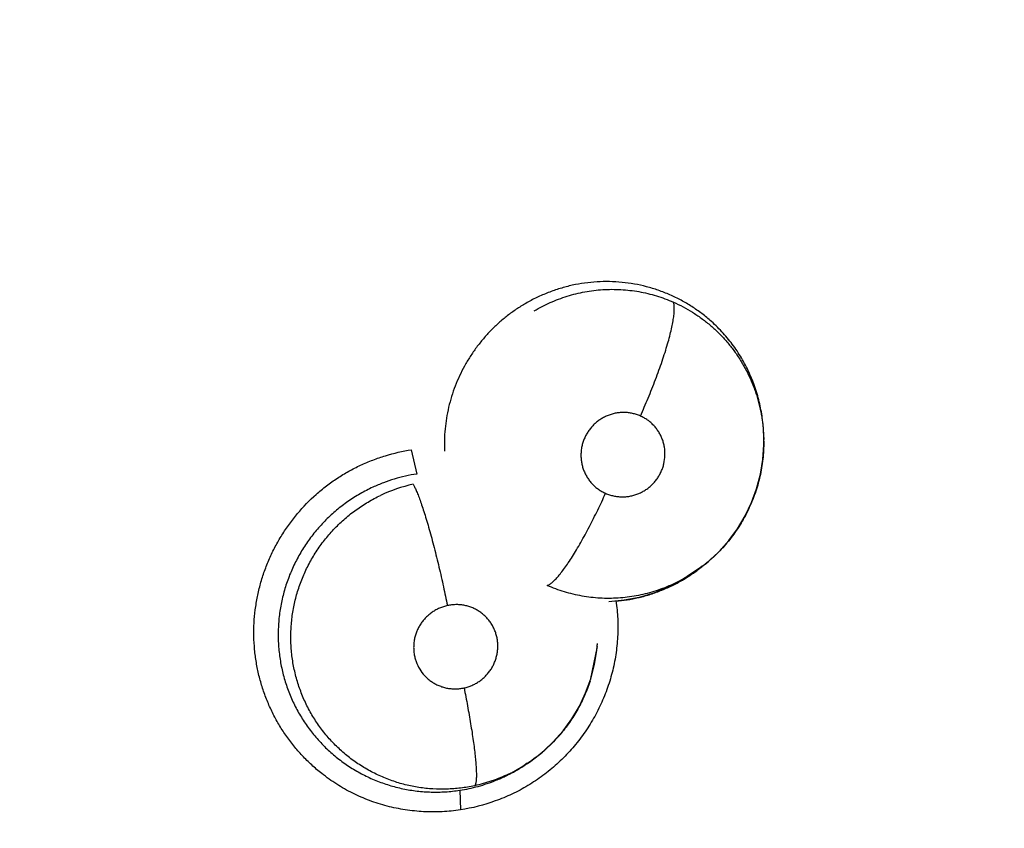
# Model space of a CAD drawing. Units: inches. Extents: x 0.4 to 16.6, y 0.6 to 10.4.
# Drawn here: x 5.7 to 5.8, y 8.8 to 8.9 of the extents above; entities that cross this region are included whole.
import ezdxf

# ---------------------------------------------------------------- set-up
doc = ezdxf.new("R2010")
doc.units = ezdxf.units.IN
doc.header["$LTSCALE"] = 0.935
doc.header["$MEASUREMENT"] = 0
doc.layers.get('0').update_dxf_attribs({"linetype": 'CONTINUOUS'})
doc.layers.add('DRIVEN_DIMS', color=7, linetype='CONTINUOUS')
doc.dimstyles.new('DIMSTYLE_1', dxfattribs={"dimtxt": 0.1, "dimasz": 0.1875, "dimexe": 0.125, "dimexo": 0.0625, "dimgap": 0.1, "dimtad": 0, "dimtih": 1, "dimtoh": 1, "dimdec": 1, "dimlfac": 1.3333333333, "dimzin": 4, "dimdsep": 46, "dimtxsty": 'STANDARD', "dimblk": '_FILLED', "dimblk1": '_FILLED', "dimblk2": '_FILLED', "dimcen": 0.09, "dimadec": 0, "dimazin": 0, "dimtp": 0.005, "dimtm": 0.005, "dimtfac": 1, "dimtdec": 1, "dimtofl": 0, "dimtmove": 0, "dimatfit": 3, "dimldrblk": '_FILLED', "dimfxl": 1, "dimtolj": 1, "dimtzin": 4, "dimarcsym": 0})

# ---------------------------------------------------------------- blocks, each defined once
blk = doc.blocks.new('_FILLED')
at = {"color": 0, "linetype": 'BYBLOCK'}
blk.add_solid([(0, 0), (-1, 0.1666666667), (-1, -0.1666666667)], dxfattribs=at)
blk = doc.blocks.new('*D2')
at = {"layer": 'DRIVEN_DIMS', "color": 7, "linetype": 'CONTINUOUS'}
for p, q in [((5.6145576468, 9.7518723307), (7.6630422691, 9.7518723307)), ((7.5380422691, 9.7518723307), (7.5380422691, 7.8361259448)), ((7.5380422691, 5.470379559), (7.5380422691, 7.3861259448)), ((5.9962115605, 5.470379559), (7.6630422691, 5.470379559))]:
    blk.add_line(p, q, dxfattribs=at)
at = {"layer": 'DRIVEN_DIMS', "color": 7, "linetype": 'CONTINUOUS', "xscale": 0.1875, "yscale": 0.1875, "zscale": 0.1875}
for p, rotation in [((7.5380422691, 9.7518723307), 90), ((7.5380422691, 5.470379559), 270)]:
    blk.add_blockref('_FILLED', p, dxfattribs=dict(at, rotation=rotation))
at = {"layer": 'DRIVEN_DIMS', "color": 7, "linetype": 'CONTINUOUS', "insert": (7.4880422691, 7.7361259448), "char_height": 0.1, "width": 0.6, "attachment_point": 2, "line_spacing_factor": 0.9}
blk.add_mtext('145.0\\P[5.71]', dxfattribs=at)

msp = doc.modelspace()

# ---------------------------------------------------------------- linework, layer by layer
at = {"color": 7, "linetype": 'CONTINUOUS'}
for p, q in [((5.7766296728, 8.8464780343), (5.7766296517, 8.8464835679)), ((5.7766297082, 8.8464672326), (5.7766296728, 8.8464780343)), ((5.7766306907, 8.8462218962), (5.7766297082, 8.8464672326)), ((5.7766303971, 8.8464677017), (5.7766299385, 8.8464113472)), ((5.7419465783, 8.8453940851), (5.7424848727, 8.8429993129)), ((5.7766306876, 8.8462226653), (5.7766307904, 8.8461865947)), ((5.7707875882, 8.8340713215), (5.769108733, 8.8329115838)), ((5.7705803974, 8.833925578), (5.7698089316, 8.8333257462)), ((5.7707875882, 8.8340713215), (5.7706242398, 8.833939791)), ((5.7708584967, 8.834127956), (5.7707875882, 8.8340713215)), ((5.7698089316, 8.8333257462), (5.7685461118, 8.8325224598)), ((5.7628984524, 8.8305834254), (5.7613964911, 8.8304439024)), ((5.7602398703, 8.8260393031), (5.7595685779, 8.8227148024)), ((5.7602409857, 8.8260509132), (5.7602399597, 8.8260393117)), ((5.760240395, 8.8260442207), (5.7602617396, 8.8262855232)), ((5.7602617396, 8.8262855232), (5.7602643556, 8.8263149847)), ((5.7533689971, 8.8145486361), (5.7529197125, 8.8142315728)), ((5.7533732435, 8.8145297473), (5.7531280929, 8.8143675627)), ((5.7533923138, 8.8145423779), (5.7533732432, 8.8145297477)), ((5.7516348454, 8.8134918085), (5.7502855238, 8.8128724916)), ((5.7529197125, 8.8142315728), (5.7516348454, 8.8134918085)), ((5.7467177065, 8.8118936909), (5.7467853783, 8.8099639897))]:
    msp.add_line(p, q, dxfattribs=at)
for points in [[(5.7708542012, 8.8341245903), (5.7711489441, 8.8343674752), (5.7722208158, 8.8353624007), (5.7731884473, 8.8364477732), (5.7740474404, 8.8376189005), (5.7747973334, 8.8388720055), (5.7754267592, 8.8401891752), (5.7759266042, 8.8415564099), (5.7762972171, 8.8429733817), (5.7765321819, 8.8444216102), (5.7766282412, 8.8458798768), (5.7766306729, 8.8462198132)], [(5.7685461118, 8.8325224598), (5.7672107248, 8.8318406493), (5.7658145158, 8.8312852006), (5.7643739102, 8.8308651124), (5.7628984524, 8.8305834254)], [(5.7533793467, 8.8145339704), (5.7537176538, 8.8147640909), (5.75486644, 8.815651232), (5.7559248815, 8.8166427821), (5.7568882993, 8.8177324682), (5.7577475398, 8.8189075618), (5.758488981, 8.8201523131), (5.7591099573, 8.8214644598), (5.7596093618, 8.8228410488), (5.7599743634, 8.8242500423), (5.7602041049, 8.8256834639), (5.7602403235, 8.8260444189)]]:
    msp.add_lwpolyline(points, dxfattribs=at)
for centre, radius, start, end in [((5.7613484083, 8.8461599876), 0.0152823817, 0.2349104022, 1.1939757907), ((5.7454934866, 8.8269969072), 0.0153738583, 102.6501199455, 115.3075251806), ((5.7606805484, 8.8462767607), 0.0158447902, 301.7912040058, 307.6332899962), ((5.7605149789, 8.8464963446), 0.0161197843, 307.6227732904, 308.6831878805), ((5.7607113022, 8.8462301611), 0.01578898, 300.8235974898, 301.7854340475), ((5.7607039892, 8.8462423726), 0.0158032138, 300.612089096, 300.8236811805), ((5.7606735675, 8.8461528576), 0.0157316473, 275.0868683998, 283.3410347438), ((5.7606448257, 8.8462789066), 0.0158609268, 283.3369917747, 283.5410774877), ((5.7449610631, 8.8273955004), 0.0153388794, 354.971036816, 355.9207525046), ((5.7447668824, 8.8274571907), 0.015542858, 341.930891346, 342.2348045775), ((5.7446170276, 8.8276018205), 0.015746236, 318.7596417968, 319.4778666739), ((5.7449306808, 8.8272841066), 0.0152950754, 295.5372426006, 302.4037901487), ((5.744305473, 8.8277256195), 0.0160091989, 302.9755646585, 303.2273833241), ((5.7443182471, 8.8277061242), 0.0159858913, 303.2273731101, 303.5324354544), ((5.7447474158, 8.827587304), 0.0156492731, 302.3754193581, 303.4483966879), ((5.7441634222, 8.8279520867), 0.0162764989, 296.2551743432, 302.9611495585), ((5.744327761, 8.8276259835), 0.0159113879, 291.9878139712, 293.8917178691), ((5.7443476734, 8.8275803288), 0.0158615806, 293.892745003, 295.5786714063), ((5.7442983703, 8.8276830876), 0.0159755549, 295.5790465735, 296.2478981259)]:
    msp.add_arc(centre, radius, start, end, dxfattribs=at)
for points, knots in [([(5.771490059, 8.8579934014), (5.7711860031, 8.8582659253), (5.7705582366, 8.8587853336), (5.7697250469, 8.8593692196), (5.7690345278, 8.859794375), (5.7685040484, 8.8600930137), (5.7679605546, 8.8603711886), (5.7674042651, 8.8606282599), (5.7668367925, 8.8608635938), (5.7662608375, 8.8610764913), (5.7656785939, 8.8612661246), (5.7648956642, 8.8614872031), (5.7639005833, 8.8617048339), (5.7626859264, 8.8618702886), (5.7614576456, 8.8619410661), (5.7602268295, 8.8619172696), (5.759003113, 8.8617971599), (5.7577911823, 8.8615801581), (5.7565956819, 8.8612678701), (5.7554261901, 8.8608649316), (5.7542936378, 8.8603721523), (5.7535674556, 8.8599877905), (5.7532124949, 8.8597818755)], [0, 0, 0, 0, 0.0624056158, 0.1243776101, 0.1553285833, 0.1863162729, 0.2173948288, 0.248618484, 0.2799525668, 0.3112641, 0.3424440506, 0.3735168112, 0.4355776831, 0.4979435853, 0.560686518, 0.6234299888, 0.685905596, 0.7484193686, 0.8114080969, 0.8745692831, 0.9372809715, 1, 1, 1, 1]), ([(5.7540343806, 8.8590461772), (5.7542902305, 8.8591980488), (5.7548105543, 8.8594866045), (5.7558849061, 8.8600015352), (5.757004883, 8.8604200269), (5.7581551358, 8.8607394002), (5.7590288618, 8.8609280696), (5.7599089544, 8.8610640107), (5.7607939621, 8.8611466536), (5.7616840377, 8.861176), (5.7625770364, 8.8611523651), (5.7634673762, 8.8610764102), (5.7643486927, 8.8609471496), (5.7652173335, 8.8607661183), (5.7660730654, 8.8605341794), (5.7669156559, 8.8602504515), (5.7674661249, 8.860027322), (5.7677385622, 8.8599072846)], [0, 0, 0, 0, 0.0625986694, 0.1250886527, 0.2505528172, 0.3134533016, 0.3761494555, 0.4385008023, 0.5007058442, 0.5630466331, 0.6257575914, 0.6885455687, 0.7509381064, 0.8130508899, 0.8751207427, 0.937363554, 1, 1, 1, 1]), ([(5.7644940279, 8.8487072098), (5.7647559587, 8.8492895237), (5.765140006, 8.8501762565), (5.7656284525, 8.851374937), (5.7659843954, 8.8522884974), (5.7663212365, 8.8531974388), (5.7666338646, 8.8540894951), (5.7669171178, 8.8549523418), (5.7671669089, 8.8557737851), (5.7673794771, 8.8565428079), (5.7675525638, 8.8572494362), (5.7676660374, 8.8577966506), (5.767734915, 8.8581973241), (5.7677744299, 8.858467892), (5.7678036172, 8.8587182727), (5.7678227174, 8.8589482401), (5.7678320143, 8.8591577371), (5.7678317987, 8.8593467765), (5.7678223349, 8.859515497), (5.7678040316, 8.8596642174), (5.7677773158, 8.8597933624), (5.7677525682, 8.8598717228), (5.7677385799, 8.8599072778)], [0, 0, 0, 0, 0.1626630503, 0.246131509, 0.3297386203, 0.4124253451, 0.4930644382, 0.57053047, 0.6437629961, 0.711771211, 0.7737622615, 0.8290711312, 0.8540981588, 0.8773234791, 0.8987218651, 0.9183052213, 0.9360977558, 0.952129161, 0.9664436606, 0.9791221343, 0.9902664586, 1, 1, 1, 1]), ([(5.767738562, 8.859907285), (5.7680629347, 8.8597643644), (5.7686995445, 8.8594563543), (5.7696169247, 8.8589278845), (5.770492643, 8.8583364051), (5.7713267086, 8.8576825548), (5.7721136154, 8.8569676942), (5.7728483359, 8.8561994966), (5.7735245972, 8.8553831005), (5.7741398153, 8.8545204989), (5.7746933704, 8.8536130546), (5.7751836229, 8.8526661106), (5.7755365976, 8.8518498601), (5.7757830966, 8.851184572), (5.7759495369, 8.8506807164), (5.7760980028, 8.8501712255), (5.7762726255, 8.8494833133), (5.7764461839, 8.8486095476), (5.7765801317, 8.8475478688), (5.7766200451, 8.8468347584), (5.7766274719, 8.8464784312)], [0, 0, 0, 0, 0.0625484546, 0.124666871, 0.186666808, 0.2488660333, 0.3115191352, 0.3741061156, 0.4362860866, 0.4984243243, 0.5609060321, 0.6236970605, 0.6864404995, 0.717690887, 0.7488705798, 0.7800556069, 0.8113148162, 0.8740889317, 0.9371089047, 1, 1, 1, 1]), ([(5.7532124947, 8.8597818754), (5.7528978721, 8.8595993607), (5.752280312, 8.8592119269), (5.751396389, 8.8585712425), (5.7505591107, 8.8578735695), (5.7497728186, 8.857121331), (5.7490385745, 8.8563155167), (5.7483585622, 8.8554600056), (5.7477368956, 8.8545613925), (5.7471785523, 8.853625891), (5.7466868087, 8.8526567621), (5.7462622901, 8.8516549661), (5.7459055988, 8.850623895), (5.7456188221, 8.8495712529), (5.7454062959, 8.848505191), (5.745266559, 8.8474308192), (5.7452007663, 8.8463489795), (5.7452064933, 8.8456254421), (5.7452218017, 8.8452635788)], [0, 0, 0, 0, 0.0626704685, 0.125497786, 0.1879654398, 0.2503051777, 0.3128424228, 0.3756548392, 0.43846295, 0.5009740564, 0.5632233923, 0.6255617531, 0.6882955797, 0.7510662758, 0.8133950868, 0.8754466935, 0.9375952729, 1, 1, 1, 1]), ([(5.7766303555, 8.8464780441), (5.7766291741, 8.8467494105), (5.7766125626, 8.8472930732), (5.7765453698, 8.848106832), (5.776436604, 8.8489168454), (5.7762869029, 8.8497189318), (5.7760967473, 8.8505094144), (5.7758661615, 8.85128609), (5.7755952327, 8.852048449), (5.7752838442, 8.8527968728), (5.7749326628, 8.8535303237), (5.7745438057, 8.8542453964), (5.7741189122, 8.8549372331), (5.7736598111, 8.8556027706), (5.7731679901, 8.8562420039), (5.7726431792, 8.8568549081), (5.7720849979, 8.8574411126), (5.7716918974, 8.8578124945), (5.771490059, 8.8579934014)], [0, 0, 0, 0, 0.062698322, 0.1256016063, 0.1885753982, 0.2514443474, 0.3140373075, 0.3763372293, 0.4385456469, 0.5008813978, 0.5635395919, 0.6263451376, 0.6888588836, 0.7510348407, 0.8130648946, 0.8751222859, 0.9373762299, 1, 1, 1, 1]), ([(5.7644940226, 8.8487072122), (5.7643705294, 8.8487617714), (5.764118714, 8.8488584197), (5.7637936013, 8.8489471348), (5.7635295473, 8.8489987251), (5.7633288482, 8.8490276689), (5.7631262134, 8.8490465943), (5.762855494, 8.849058637), (5.7625171427, 8.8490488942), (5.7621139168, 8.8489966283), (5.7617166035, 8.8489047958), (5.7613935065, 8.848796805), (5.7611425987, 8.8486919501), (5.7608973836, 8.8485749857), (5.7606605252, 8.8484396298), (5.7604337746, 8.8482873608), (5.7602145129, 8.8481244867), (5.7599562248, 8.8479014356), (5.7596733121, 8.8476050869), (5.7594199681, 8.8472824302), (5.7591991901, 8.8469371768), (5.7590128492, 8.8465725618), (5.7588630774, 8.846191346), (5.7587501136, 8.8457978625), (5.7586761035, 8.845396371), (5.7586422186, 8.8449900715), (5.7586481687, 8.8445823677), (5.7586856204, 8.8442447508), (5.7587353589, 8.8439788525), (5.7587982305, 8.8437161063), (5.7589010283, 8.8433935084), (5.7590617244, 8.8430211133), (5.7592581399, 8.8426673941), (5.7594499262, 8.8423903726), (5.7596198211, 8.8421807736), (5.7597996699, 8.8419798834), (5.7600420171, 8.8417465421), (5.760359809, 8.8414973857), (5.7607015945, 8.8412804757), (5.7609433531, 8.8411585388), (5.7610670583, 8.8411038846)], [0, 0, 0, 0, 0.0311389867, 0.0620909703, 0.077595799, 0.0931720837, 0.1088398648, 0.1245159704, 0.1556541055, 0.1867724032, 0.2181433404, 0.2495651511, 0.2652139432, 0.2808414572, 0.3122066306, 0.3280165575, 0.3438197789, 0.3751822985, 0.406594609, 0.4381753885, 0.4696509633, 0.5009690886, 0.532468211, 0.5639721827, 0.5952467373, 0.6264780937, 0.6578545831, 0.6891495116, 0.7046910189, 0.7202233516, 0.7514395441, 0.7826463902, 0.813617713, 0.8446084448, 0.8602185401, 0.8758246822, 0.9067771356, 0.9376715576, 0.968807413, 1, 1, 1, 1]), ([(5.7610670583, 8.8411038846), (5.7611908523, 8.8410491907), (5.76144415, 8.8409524373), (5.7618354281, 8.8408454876), (5.762234882, 8.8407777488), (5.7625719516, 8.8407550271), (5.76284294, 8.8407566523), (5.7631139466, 8.840771427), (5.763450189, 8.8408150876), (5.763847088, 8.8409064874), (5.7642341871, 8.8410366924), (5.7646072178, 8.8412039729), (5.7649620393, 8.8414067725), (5.765240439, 8.8416035657), (5.7654515347, 8.8417773663), (5.7656540856, 8.8419610204), (5.7658897881, 8.8422077577), (5.7661422282, 8.8425302367), (5.76636261, 8.8428760577), (5.7665493264, 8.843240914), (5.7666991381, 8.8436217453), (5.7668485811, 8.8441451591), (5.7669390504, 8.8448227446), (5.7668958198, 8.845504091), (5.7667825767, 8.8460336147), (5.7666592262, 8.8464200263), (5.7664978213, 8.8467920216), (5.766301403, 8.8471463182), (5.7660712831, 8.8474785593), (5.7658526067, 8.847734434), (5.7656627549, 8.847925881), (5.76546372, 8.8481077924), (5.7651989078, 8.8483153138), (5.7648581278, 8.8485317617), (5.7646174281, 8.8486526888), (5.7644940226, 8.8487072122)], [0, 0, 0, 0, 0.0312204984, 0.0624269232, 0.0934309759, 0.1245296487, 0.1402215108, 0.1559246179, 0.1871174413, 0.2183023695, 0.2497349366, 0.2811809574, 0.312461216, 0.3438702928, 0.35969526, 0.3755175282, 0.406923092, 0.4382767082, 0.4698430349, 0.5013779557, 0.5326804506, 0.5640915872, 0.6267849685, 0.6893174229, 0.7205093012, 0.7515333457, 0.7827273376, 0.8139027831, 0.8448348709, 0.8758043734, 0.8914076217, 0.9070115676, 0.937984255, 0.9688773666, 1, 1, 1, 1]), ([(5.7331448177, 8.8135402154), (5.7328064275, 8.8138078225), (5.7321493554, 8.8143685306), (5.7312286286, 8.8152798249), (5.7303770038, 8.8162562986), (5.7295990366, 8.8172926305), (5.7290157918, 8.8182018602), (5.7285906232, 8.8189537143), (5.7281936442, 8.8197213591), (5.7277510573, 8.8207083622), (5.7273080514, 8.8219291271), (5.7269548609, 8.8231800557), (5.7266934166, 8.824454507), (5.7265256752, 8.8257459024), (5.7264534911, 8.8270474621), (5.7264761186, 8.8283521722), (5.726592913, 8.8296531629), (5.7268032414, 8.8309435418), (5.727106409, 8.8322164538), (5.7275020404, 8.8334648639), (5.7279872856, 8.8346823871), (5.7285586633, 8.8358630862), (5.7292128735, 8.8370009402), (5.7299466457, 8.8380900875), (5.731026101, 8.8394683178), (5.732251484, 8.8407271856), (5.7336000805, 8.8418431234), (5.7344916207, 8.8424779403), (5.7352310063, 8.8429451499), (5.735987107, 8.8433844029), (5.7369618021, 8.8438802042), (5.7381702072, 8.844389676), (5.739819011, 8.844953593), (5.7410950388, 8.8452496788), (5.7419521719, 8.8453891705)], [0, 0, 0, 0, 0.0310020712, 0.0620054129, 0.0930128223, 0.124025324, 0.1550448299, 0.1705613962, 0.1860821994, 0.2171356674, 0.2482159098, 0.2793240451, 0.3104597016, 0.3416236721, 0.3728198687, 0.4040505836, 0.4353136286, 0.4666048716, 0.4979209128, 0.5292618417, 0.5606304171, 0.5920251146, 0.6234407979, 0.6548713263, 0.686312057, 0.749162766, 0.780598274, 0.8120208561, 0.8277303463, 0.8434380678, 0.8748451208, 0.9062391695, 0.9375953423, 1, 1, 1, 1]), ([(5.7766307669, 8.8461865744), (5.7766312668, 8.8458994661), (5.7766160911, 8.8453247349), (5.7765447858, 8.844464039), (5.7764248157, 8.8436064925), (5.776256952, 8.8427556855), (5.7760415933, 8.841916618), (5.7757805083, 8.8410932577), (5.775474425, 8.8402867231), (5.7751224723, 8.8394976218), (5.7747257666, 8.8387271891), (5.7742868524, 8.8379788846), (5.7738085763, 8.8372574645), (5.7732926015, 8.8365663905), (5.7727396374, 8.8359070788), (5.7721495331, 8.835279245), (5.7715233398, 8.834683528), (5.7710836321, 8.8343090873), (5.7708584269, 8.8341279872)], [0, 0, 0, 0, 0.0623085067, 0.12469429, 0.1873342894, 0.250126701, 0.3127979164, 0.3752320373, 0.4374852066, 0.4999145331, 0.5626445177, 0.6254525029, 0.6880918718, 0.7503929614, 0.8125221107, 0.8747388325, 0.9372834116, 1, 1, 1, 1]), ([(5.7424848608, 8.8429993111), (5.7421120029, 8.8429430638), (5.7413694, 8.8428031168), (5.7402742029, 8.842515423), (5.7392039751, 8.8421528197), (5.7385105984, 8.8418617115), (5.7381705153, 8.8417044097)], [0, 0, 0, 0, 0.2503548744, 0.5012114932, 0.7512227737, 1, 1, 1, 1]), ([(5.738170515, 8.8417044095), (5.7379579794, 8.8416061035), (5.7375365109, 8.841399634), (5.7369171856, 8.8410613532), (5.7363107884, 8.8406946777), (5.7357195827, 8.8403012657), (5.7351470191, 8.8398829333), (5.7345955818, 8.8394410537), (5.7340654448, 8.8389766851), (5.733556011, 8.838489904), (5.733067464, 8.8379801563), (5.732444605, 8.8372700677), (5.7317254302, 8.8363322977), (5.7310922391, 8.8353364882), (5.7306416655, 8.8345116185), (5.7303316525, 8.8338799256), (5.7300489256, 8.8332340935), (5.7297944214, 8.8325742451), (5.729569178, 8.8319024055), (5.7293737069, 8.8312221959), (5.7292089027, 8.8305366828), (5.7290309337, 8.8296182604), (5.7288861891, 8.8284564105), (5.7288382627, 8.8270507822), (5.7289010617, 8.8258788961), (5.7290132948, 8.8249492463), (5.7291666211, 8.8240301545), (5.7294365856, 8.8228954264), (5.7298088842, 8.8217887212), (5.7301650923, 8.8209247764), (5.7304606131, 8.8202910307), (5.7307834701, 8.8196740657), (5.7311329579, 8.8190735198), (5.7315093999, 8.8184885564), (5.7319136343, 8.8179194346), (5.7323447512, 8.8173676901), (5.7328001001, 8.816835761), (5.7332775686, 8.8163263391), (5.7339420208, 8.8156792651), (5.7348284482, 8.8149278576), (5.7359725099, 8.8141256816), (5.7369837547, 8.8135431545), (5.7378207826, 8.8131331724), (5.7386726981, 8.8127628881), (5.7397704259, 8.8123729574), (5.7409018575, 8.8120836105), (5.7418229797, 8.8119119497), (5.7425191256, 8.811814426), (5.7432168838, 8.8117487902), (5.7439155522, 8.8117143201), (5.7446152562, 8.811710746), (5.7455516175, 8.8117477372), (5.7462527126, 8.8118229151), (5.7467177072, 8.811893691)], [0, 0, 0, 0, 0.0156398621, 0.0313332811, 0.0471174172, 0.0629536795, 0.0787476118, 0.0944620396, 0.1101337637, 0.1258026057, 0.1415074109, 0.1572745372, 0.1888709315, 0.2203295278, 0.2359809581, 0.2516290346, 0.2673108633, 0.2830523085, 0.2988479862, 0.3146213336, 0.3303064115, 0.3459208298, 0.377085565, 0.4083885014, 0.4397382874, 0.4553560962, 0.4709111707, 0.5019527573, 0.5331438199, 0.5487850558, 0.5643494357, 0.5798294572, 0.5952765001, 0.6107411388, 0.6262732759, 0.6418833551, 0.6574907387, 0.6730238151, 0.6884985282, 0.7194175575, 0.7505154545, 0.781699826, 0.7972494884, 0.8127469277, 0.843721341, 0.8749380536, 0.8906347521, 0.9062841084, 0.921869772, 0.937427083, 0.9529890736, 0.9685859803, 1, 1, 1, 1]), ([(5.742126708, 8.8419975854), (5.7421512643, 8.8419568265), (5.742201589, 8.8418682993), (5.7422767129, 8.8417238333), (5.7423562417, 8.8415587744), (5.7424401092, 8.841372735), (5.7425282094, 8.8411654531), (5.7426564562, 8.8408475208), (5.7428254002, 8.8403968768), (5.7430347743, 8.8397932845), (5.7432562648, 8.8391109524), (5.743487165, 8.838356257), (5.7437248208, 8.8375375477), (5.7439659899, 8.8366650812), (5.7442076872, 8.8357504455), (5.7444466674, 8.8348061224), (5.7447576041, 8.8335258278), (5.7451194003, 8.8319427884), (5.7453865474, 8.8306780071), (5.7455120851, 8.8300581536)], [0, 0, 0, 0, 0.0114771955, 0.0245522426, 0.039267649, 0.0556627969, 0.0737684646, 0.0935877288, 0.1383463987, 0.1898308471, 0.2476698457, 0.3113650452, 0.380181014, 0.4532835731, 0.5296859379, 0.6083546972, 0.6882259495, 0.8474590537, 1, 1, 1, 1]), ([(5.7481706085, 8.8123373091), (5.7477209194, 8.8122402953), (5.7468161262, 8.8120874955), (5.7454462694, 8.8119838907), (5.7440736552, 8.8120042895), (5.7427084834, 8.8121516975), (5.7413646614, 8.812420831), (5.7400552848, 8.8128125043), (5.7389996322, 8.8132390647), (5.7381790661, 8.8136375616), (5.7375770645, 8.8139644413), (5.7369920649, 8.8143175661), (5.7364258912, 8.8146963252), (5.7358789585, 8.8151004539), (5.735350689, 8.8155296981), (5.7348412122, 8.8159839032), (5.7343520155, 8.8164625021), (5.7338849173, 8.8169637492), (5.7332945442, 8.8176584951), (5.7327534344, 8.8183924685), (5.7322648674, 8.8191606467), (5.7319244128, 8.8197545701), (5.7316106481, 8.8203651701), (5.7312295157, 8.8211981397), (5.7308262894, 8.8222691036), (5.7304605098, 8.8235934741), (5.7302587123, 8.8247225578), (5.7301577998, 8.8256372979), (5.7301126897, 8.8263273483), (5.7300985778, 8.8270174094), (5.7301158111, 8.8277058905), (5.7301644477, 8.8283923303), (5.730244502, 8.8290770805), (5.7303559597, 8.8297602928), (5.7304983661, 8.8304406034), (5.7306710584, 8.8311148879), (5.7308738178, 8.8317794325), (5.7311057624, 8.8324320821), (5.7313659617, 8.8330726381), (5.7316546574, 8.8337013802), (5.7320786776, 8.8345247255), (5.7325589842, 8.8353206154), (5.7330914913, 8.8360819691), (5.733515324, 8.8366335853), (5.7339623926, 8.8371640189), (5.7344320501, 8.837673074), (5.7349242435, 8.8381612601), (5.7354396446, 8.8386282523), (5.7359775855, 8.8390726934), (5.7365350779, 8.8394928995), (5.7371090634, 8.8398866905), (5.7378933816, 8.8403740879), (5.7385052616, 8.8406984082), (5.7389215215, 8.8408952811)], [0, 0, 0, 0, 0.0313313608, 0.0623913864, 0.0934408821, 0.1246932583, 0.1557787106, 0.1866516702, 0.2176413636, 0.2332038117, 0.2487621302, 0.2642789838, 0.2797258839, 0.2951381609, 0.3105775759, 0.3260682092, 0.3416074737, 0.3571715736, 0.3727138159, 0.4036843979, 0.4191715236, 0.4347004742, 0.4502916413, 0.4659098932, 0.4970695218, 0.5281116852, 0.5593605912, 0.5750666695, 0.5907731518, 0.6064412663, 0.6220584107, 0.6376615255, 0.6532931908, 0.6689957486, 0.6847919445, 0.7006154911, 0.716385184, 0.7320951524, 0.7477729113, 0.7634580166, 0.7791979795, 0.8108314576, 0.8266668717, 0.8424598039, 0.8581919739, 0.8738971138, 0.8896157883, 0.9053904295, 0.9212487547, 0.9371233921, 0.9529216791, 0.9686391042, 1, 1, 1, 1]), ([(5.7553381158, 8.8320380065), (5.7553715494, 8.832049508), (5.7554413568, 8.8320791163), (5.7555475455, 8.8321378992), (5.755661681, 8.8322142413), (5.7557837797, 8.832308636), (5.7559138056, 8.8324215117), (5.7560516933, 8.8325531034), (5.7561972851, 8.8327035969), (5.7563503833, 8.8328731358), (5.7565107121, 8.8330617482), (5.7567415068, 8.8333480686), (5.7570446217, 8.83375258), (5.757419804, 8.8342936346), (5.7578137487, 8.8349001023), (5.758221633, 8.8355652897), (5.7586387993, 8.8362809919), (5.7590600028, 8.8370380829), (5.7594804496, 8.8378266048), (5.7598952658, 8.838636496), (5.7604329531, 8.839726785), (5.7608184828, 8.8405525093), (5.7610670692, 8.8411038798)], [0, 0, 0, 0, 0.0097887615, 0.020934353, 0.0335603138, 0.0477675233, 0.0636356277, 0.0812098993, 0.1005212268, 0.1215945304, 0.1444432081, 0.1690478798, 0.2234018067, 0.2843435285, 0.3513030437, 0.4235946124, 0.5003511245, 0.5806372331, 0.6634423199, 0.7477430575, 0.8325512069, 1, 1, 1, 1]), ([(5.7691087714, 8.8329115186), (5.7688517439, 8.8327580931), (5.7683276115, 8.8324657552), (5.7675157653, 8.8320741614), (5.7666808804, 8.83173062), (5.7658282564, 8.8314375584), (5.7649630141, 8.831196452), (5.7640880344, 8.8310081072), (5.7632038612, 8.8308714337), (5.7623106957, 8.8307878924), (5.7614131116, 8.8307580082), (5.7605175712, 8.83078083), (5.7596290963, 8.8308571014), (5.758748646, 8.8309868544), (5.7578759306, 8.8311699883), (5.7567256147, 8.8314839429), (5.7558837369, 8.8317963279), (5.7553380767, 8.8320380244)], [0, 0, 0, 0, 0.0626465922, 0.1255151368, 0.1885346197, 0.2514777067, 0.3140926092, 0.3764038759, 0.4386831257, 0.5012250208, 0.564031211, 0.6265278332, 0.6885991948, 0.750544327, 0.8126712748, 0.8751003503, 1, 1, 1, 1]), ([(5.7643585417, 8.830858877), (5.7645499507, 8.8309049753), (5.7649315828, 8.8310044121), (5.7654990369, 8.8311749081), (5.7660617329, 8.8313672378), (5.7666186684, 8.831581484), (5.7671681863, 8.8318167261), (5.7678867414, 8.8321560819), (5.7684105824, 8.8324399538), (5.7687513494, 8.83264158)], [0, 0, 0, 0, 0.124142258, 0.2486020408, 0.3735232779, 0.4990075762, 0.6247742409, 0.7503379197, 1, 1, 1, 1]), ([(5.7455120715, 8.8300581506), (5.7453785489, 8.8300292203), (5.7451142632, 8.8299579139), (5.7447309351, 8.829813824), (5.744363792, 8.8296336015), (5.7440740236, 8.829453962), (5.7438526381, 8.829293601), (5.7436390079, 8.8291227853), (5.7433887395, 8.8288906278), (5.7431164731, 8.8285846068), (5.742874866, 8.8282532501), (5.7426664096, 8.8279004313), (5.7424936125, 8.8275298155), (5.7423799732, 8.8272086856), (5.7423081881, 8.8269454751), (5.7422492307, 8.8266796092), (5.7421998877, 8.8263437516), (5.7421810495, 8.8259372152), (5.7422022044, 8.8255307794), (5.7422621563, 8.8251288536), (5.7423617903, 8.8247357833), (5.7425451356, 8.8242287085), (5.7428673772, 8.8236324727), (5.7433013958, 8.8231124811), (5.7437037726, 8.8227553685), (5.7440309864, 8.8225185611), (5.7443809617, 8.8223156942), (5.7447492831, 8.8221475893), (5.7451323044, 8.8220169563), (5.7454610921, 8.8219407443), (5.7457286013, 8.8218991031), (5.7459982745, 8.8218704527), (5.7463368268, 8.8218599641), (5.7467427423, 8.8218869239), (5.7470106578, 8.8219314855), (5.7471436786, 8.8219603059)], [0, 0, 0, 0, 0.0315165936, 0.0630282371, 0.0943319348, 0.1257158452, 0.1415424206, 0.1573730666, 0.1887927255, 0.2201580655, 0.2517218277, 0.2832456687, 0.3145441797, 0.3459113563, 0.3616934127, 0.3774590153, 0.4087128186, 0.4398665937, 0.4711907142, 0.5024521954, 0.5334626078, 0.5645726976, 0.6266717064, 0.6887137116, 0.7197185786, 0.7506098845, 0.7817276036, 0.8128850863, 0.843858565, 0.8749286716, 0.8906036294, 0.9062919661, 0.9374665529, 0.9686018948, 1, 1, 1, 1]), ([(5.7471436786, 8.8219603059), (5.7472768777, 8.8219891674), (5.7475398888, 8.822059688), (5.7478583077, 8.8221795302), (5.7481050153, 8.8222932376), (5.7482865314, 8.8223878707), (5.7484637927, 8.8224916512), (5.7486928435, 8.8226408622), (5.7489646254, 8.8228471388), (5.7492648962, 8.8231255534), (5.749537256, 8.823432175), (5.7497394029, 8.8237083125), (5.7498841328, 8.823939601), (5.7500170011, 8.8241770381), (5.7501323618, 8.8244244166), (5.7502295836, 8.8246795498), (5.7503143832, 8.824938554), (5.7503960963, 8.8252686612), (5.7504552356, 8.825672113), (5.7504747113, 8.8260793135), (5.7504542152, 8.8264855242), (5.7503940988, 8.8268870738), (5.7502941783, 8.8272804134), (5.7501569265, 8.827661852), (5.7499829177, 8.8280268713), (5.7498080463, 8.8283146109), (5.7496513447, 8.8285340908), (5.7494840168, 8.8287456442), (5.7492559146, 8.8289930103), (5.7489543268, 8.8292612883), (5.7486268625, 8.8294984121), (5.7482772408, 8.829702048), (5.7479092743, 8.8298696705), (5.74759014, 8.8299785948), (5.7473283679, 8.8300464705), (5.7470633025, 8.8301015828), (5.7467280192, 8.8301459243), (5.746321806, 8.830158601), (5.7459147897, 8.8301314179), (5.7456454107, 8.8300870415), (5.7455120715, 8.8300581506)], [0, 0, 0, 0, 0.0314345347, 0.0626886227, 0.0783437306, 0.0940687652, 0.1098827805, 0.1257003683, 0.1570996394, 0.1884430999, 0.2199965922, 0.2515507409, 0.2672447527, 0.2829029579, 0.314285336, 0.330081774, 0.3458570631, 0.377121602, 0.4083819219, 0.4397611542, 0.4709949541, 0.5020419661, 0.5332540763, 0.5644469092, 0.5953923234, 0.6263657489, 0.6419667332, 0.6575712969, 0.688554343, 0.7194348288, 0.7505202417, 0.781648392, 0.812598402, 0.8436320181, 0.859285629, 0.874948881, 0.9060545222, 0.9371511984, 0.9685324304, 1, 1, 1, 1]), ([(5.7620943101, 8.830511446), (5.7621785198, 8.8299291068), (5.7622611982, 8.8290480467), (5.7622844808, 8.8278700807), (5.7622500029, 8.8266905952), (5.7620986659, 8.8252201681), (5.7618036886, 8.8237707105), (5.7614822299, 8.82263234), (5.7611049181, 8.8215096966), (5.7605309818, 8.8201416595), (5.7596870171, 8.8185733508), (5.7586948704, 8.8170927312), (5.7575625428, 8.8157155099), (5.756302088, 8.814454325), (5.7549251615, 8.8133218352), (5.7534435241, 8.8123308796), (5.7518698826, 8.811494706), (5.7496828173, 8.8105908438), (5.7479549752, 8.8101455732), (5.7467917563, 8.8099573926)], [0, 0, 0, 0, 0.0621577795, 0.0932820471, 0.124429001, 0.1867653037, 0.2491744058, 0.2804168816, 0.3116799662, 0.3742457243, 0.4368721609, 0.4995370835, 0.562227384, 0.6249239495, 0.6876044448, 0.7502623591, 0.812912952, 0.8755207563, 1, 1, 1, 1]), ([(5.7595432148, 8.8226363571), (5.7594642415, 8.8223942949), (5.759294658, 8.8219146185), (5.7590064186, 8.8212098667), (5.7586849838, 8.8205225126), (5.7583306982, 8.819853554), (5.7579434401, 8.8192027268), (5.757523474, 8.818570374), (5.7570721736, 8.8179577757), (5.7567515851, 8.8175638448), (5.7565866081, 8.8173708336)], [0, 0, 0, 0, 0.1256874173, 0.2510274393, 0.3757166521, 0.500098035, 0.624543252, 0.7494023002, 0.8746621824, 1, 1, 1, 1]), ([(5.7471436812, 8.8219603065), (5.7472624426, 8.8213723638), (5.7474336243, 8.8204890704), (5.7476452861, 8.819313205), (5.7477930771, 8.8184441879), (5.7479275165, 8.8175989652), (5.7480465464, 8.81678874), (5.7481481534, 8.8160243324), (5.7482309546, 8.8153159236), (5.748293725, 8.8146723203), (5.7483360304, 8.8141009841), (5.7483548751, 8.8136725012), (5.7483586131, 8.8133699384), (5.748356261, 8.8131739736), (5.7483489789, 8.8129988633), (5.7483369515, 8.8128445639), (5.7483203797, 8.8127108832), (5.7482994723, 8.8125975317), (5.7482743663, 8.8125041386), (5.7482489305, 8.8124392532), (5.7482260047, 8.8123976759), (5.7482042467, 8.8123663045), (5.7481847558, 8.8123468093), (5.7481706158, 8.8123373106)], [0, 0, 0, 0, 0.1844279107, 0.2766252536, 0.3673541699, 0.4554591988, 0.5397702739, 0.6191440881, 0.6925530039, 0.7590592707, 0.8179587074, 0.8686870801, 0.8909019946, 0.9109885724, 0.9289381439, 0.9447809293, 0.9585623622, 0.9703388318, 0.9801920187, 0.9882614856, 0.9916919205, 0.9947624303, 1, 1, 1, 1]), ([(5.7564574216, 8.817221598), (5.7562323184, 8.8169648312), (5.7557666103, 8.8164672132), (5.7550209709, 8.8157699709), (5.7542307819, 8.8151248464), (5.7536761576, 8.8147306564), (5.7533921475, 8.8145424444)], [0, 0, 0, 0, 0.2509284833, 0.5004093616, 0.7496265071, 1, 1, 1, 1]), ([(5.7467917563, 8.8099573926), (5.7461933745, 8.8098702319), (5.7449857642, 8.809754349), (5.7431658366, 8.8097573983), (5.7413541177, 8.809939557), (5.7395719746, 8.8103038472), (5.7378411083, 8.8108530871), (5.7364553876, 8.8114571508), (5.7353898808, 8.8120231671), (5.734355834, 8.8126426285), (5.7336171663, 8.8131666709), (5.7331448177, 8.8135402154)], [0, 0, 0, 0, 0.1250707935, 0.2504513598, 0.3758507328, 0.5010542378, 0.6259976815, 0.750762259, 0.813116681, 0.875444874, 1, 1, 1, 1]), ([(5.7515243529, 8.8134832798), (5.7512576399, 8.8133559001), (5.7507170718, 8.8131166853), (5.7498866049, 8.8128050921), (5.7490375969, 8.8125420687), (5.7484612963, 8.8124000208), (5.7481706083, 8.812337309)], [0, 0, 0, 0, 0.2496589392, 0.4989858577, 0.7488155946, 1, 1, 1, 1]), ([(5.7467177072, 8.811893691), (5.7470246952, 8.8119404169), (5.7476343624, 8.812051482), (5.7485358519, 8.8122710151), (5.7494208793, 8.812542173), (5.7499992249, 8.8127564874), (5.750285134, 8.8128719341)], [0, 0, 0, 0, 0.2513019659, 0.5011765193, 0.7504673711, 1, 1, 1, 1])]:
    msp.add_open_spline(points, degree=3, knots=knots, dxfattribs=at)
msp.add_open_spline([(5.7602603308, 8.8262722996), (5.7602607291, 8.8262767048), (5.7602611274, 8.8262811099), (5.7602615258, 8.826285515)], degree=3, dxfattribs=at)

# ---------------------------------------------------------------- dimensions: what is measured, and where the dimension line sits
at = {"layer": 'DRIVEN_DIMS', "color": 7, "linetype": 'CONTINUOUS'}
dim = msp.add_linear_dim(base=(7.5380422691, 9.7518723307), p1=(5.9337115605, 5.470379559), p2=(5.5520576468, 9.7518723307), angle=90, dimstyle='DIMSTYLE_1', dxfattribs=at)
dim.commit()
dim.dimension.update_dxf_attribs({"geometry": '*D2', "text_midpoint": (7.5380422691, 7.6111259448), "dimtype": 160})

doc.saveas('drawing.dxf')
